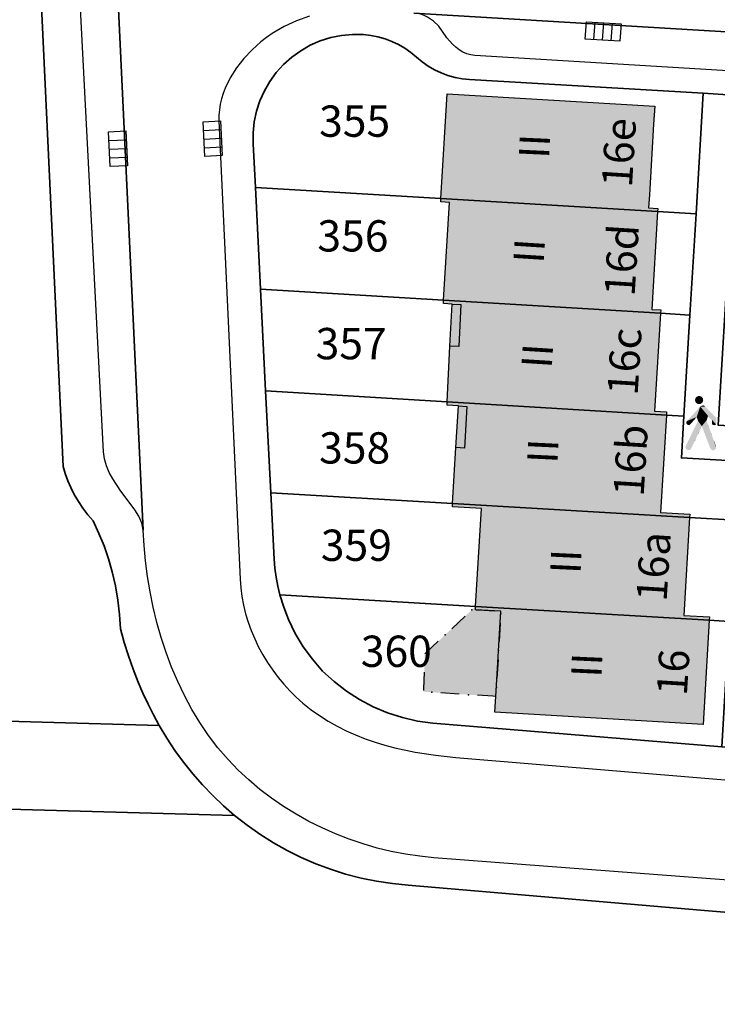
# Model space of a CAD drawing. Extents: x 406592 to 411143, y 5759064 to 5760732.
# Drawn here: x 406768 to 406808, y 5759103 to 5759160 of the extents above; entities that cross this region are included whole.
import ezdxf
from ezdxf.enums import TextEntityAlignment as Align

# ---------------------------------------------------------------- set-up
doc = ezdxf.new("R2010")
doc.units = 0
for name, color, linetype in [('FAHRBAHN', 251, 'CONTINUOUS'), ('FLURSTUECKSNUMMER', 250, 'CONTINUOUS'), ('FUSSWEG', 251, 'CONTINUOUS'), ('GEB_FREIFLAECHE_ZU_VERKEHR', 251, 'CONTINUOUS'), ('HAUSNUMMER1', 250, 'CONTINUOUS'), ('HAUSNUMMER2', 250, 'CONTINUOUS'), ('LOGGIA', 250, 'CONTINUOUS'), ('STRASSENSINKKASTEN', 251, 'CONTINUOUS'), ('WOHNEN', 251, 'CONTINUOUS'), ('WOHNGEBAEUDE_MIT_GEMEINBEDARF', 250, 'CONTINUOUS'), ('WOHNHAUS', 250, 'CONTINUOUS')]:
    doc.layers.add(name, color=color, linetype=linetype)
doc.layers.add('FLURSTUECK', color=250, linetype='CONTINUOUS', lineweight=35)
doc.styles.add('Flurzahlen', font='ariali.ttf')
doc.styles.add('Geschoßzahlen', font='times.ttf')
doc.styles.get("Standard").update_dxf_attribs({"font": 'arial.ttf'})

msp = doc.modelspace()

# ---------------------------------------------------------------- hatches: boundary and pattern name
at = {"layer": 'WOHNGEBAEUDE_MIT_GEMEINBEDARF', "true_color": 0xa6a6a6}
msp.add_hatch(color=253, dxfattribs=at).paths.add_polyline_path([(406795.371, 5759120.824), (406791.231, 5759121.098), (406791.28, 5759123.274), (406794.204, 5759126.005), (406794.193, 5759125.814), (406795.66, 5759125.727)])
at = {"layer": 'WOHNHAUS', "true_color": 0xa6a6a6}
for points in [[(406792.212, 5759149.459), (406792.575, 5759155.484), (406804.509, 5759154.765), (406804.447, 5759153.735), (406804.202, 5759149.671), (406804.157, 5759148.929), (406804.685, 5759148.897), (406804.674, 5759148.707)], [(406792.366, 5759143.612), (406792.704, 5759149.238), (406792.2, 5759149.268), (406792.212, 5759149.459), (406804.674, 5759148.707), (406804.335, 5759143.085), (406804.85, 5759143.054), (406804.838, 5759142.864)], [(406804.838, 5759142.864), (406804.501, 5759137.243), (406805.194, 5759137.202), (406805.182, 5759137.013), (406792.569, 5759137.769), (406792.731, 5759140.979), (406792.852, 5759143.393), (406792.355, 5759143.423), (406792.366, 5759143.612)], [(406793.214, 5759137.533), (406792.559, 5759137.572), (406792.569, 5759137.769), (406805.182, 5759137.013), (406804.847, 5759131.411), (406806.521, 5759131.311), (406806.509, 5759131.123), (406792.883, 5759131.928), (406793.072, 5759135.138)], [(406794.204, 5759126.005), (406794.537, 5759131.639), (406792.872, 5759131.737), (406792.883, 5759131.928), (406806.509, 5759131.123), (406806.176, 5759125.49), (406807.655, 5759125.403), (406807.644, 5759125.212)], [(406807.644, 5759125.212), (406807.29, 5759119.221), (406795.318, 5759119.928), (406795.371, 5759120.824), (406795.66, 5759125.727), (406794.193, 5759125.814), (406794.204, 5759126.005)]]:
    msp.add_hatch(color=253, dxfattribs=at).paths.add_polyline_path(points)

# ---------------------------------------------------------------- linework, layer by layer
at = {"layer": 'FAHRBAHN'}
for points in [[(406772.213, 5759191.168), (406775.074, 5759130.388), (406775.049, 5759130.598), (406774.997, 5759130.8), (406774.828, 5759131.189), (406774.596, 5759131.562), (406774.33, 5759131.925), (406773.802, 5759132.63), (406773.327, 5759133.346), (406773.129, 5759133.715), (406772.969, 5759134.094), (406772.853, 5759134.486), (406772.791, 5759134.894), (406770.035, 5759188.136)], [(406851.252, 5759107.035), (406796.852, 5759111.168), (406791.81, 5759111.551), (406790.991, 5759111.633), (406790.171, 5759111.754), (406789.353, 5759111.914), (406788.539, 5759112.111), (406787.731, 5759112.345), (406786.932, 5759112.616), (406786.145, 5759112.922), (406785.371, 5759113.264), (406784.613, 5759113.641), (406783.874, 5759114.051), (406783.156, 5759114.495), (406782.461, 5759114.972), (406781.791, 5759115.481), (406781.151, 5759116.022), (406780.54, 5759116.593), (406779.963, 5759117.195), (406779.383, 5759117.873), (406778.843, 5759118.582), (406778.342, 5759119.321), (406777.88, 5759120.085), (406777.456, 5759120.874), (406777.068, 5759121.684), (406776.717, 5759122.513), (406776.402, 5759123.357), (406776.122, 5759124.215), (406775.876, 5759125.085), (406775.663, 5759125.962), (406775.483, 5759126.846), (406775.334, 5759127.733), (406775.217, 5759128.621), (406775.131, 5759129.507), (406775.074, 5759130.388), (406772.213, 5759191.168)], [(406784.641, 5759159.947), (406783.903, 5759159.684), (406783.189, 5759159.35), (406782.504, 5759158.946), (406782.175, 5759158.717), (406781.856, 5759158.471), (406781.345, 5759158.017), (406780.874, 5759157.519), (406780.453, 5759156.982), (406780.091, 5759156.412), (406779.799, 5759155.816), (406779.683, 5759155.509), (406779.587, 5759155.199), (406779.514, 5759154.884), (406779.465, 5759154.567), (406779.44, 5759154.248), (406779.442, 5759153.927), (406780.662, 5759127.573), (406780.694, 5759127.073), (406780.757, 5759126.574), (406780.85, 5759126.077), (406780.972, 5759125.583), (406781.121, 5759125.094), (406781.296, 5759124.611), (406781.497, 5759124.136), (406781.722, 5759123.67), (406781.971, 5759123.214), (406782.242, 5759122.77), (406782.534, 5759122.34), (406782.846, 5759121.924), (406783.177, 5759121.525), (406783.526, 5759121.143), (406783.891, 5759120.78), (406784.273, 5759120.438), (406784.737, 5759120.066), (406785.219, 5759119.722), (406785.719, 5759119.406), (406786.234, 5759119.117), (406786.763, 5759118.853), (406787.304, 5759118.613), (406787.856, 5759118.397), (406788.418, 5759118.203), (406788.988, 5759118.03), (406789.564, 5759117.878), (406790.73, 5759117.628), (406791.903, 5759117.446), (406793.072, 5759117.323), (406873.935, 5759110.606)], [(406857.776, 5759153.843), (406794.162, 5759157.686), (406793.927, 5759157.72), (406793.697, 5759157.788), (406793.476, 5759157.888), (406793.264, 5759158.014), (406793.065, 5759158.164), (406792.878, 5759158.331), (406792.554, 5759158.706), (406792.084, 5759159.379), (406791.79, 5759159.666), (406791.442, 5759159.898), (406791.254, 5759159.988), (406791.059, 5759160.059), (406790.86, 5759160.107), (406790.659, 5759160.132), (406876.369, 5759154.999)], [(406876.369, 5759154.999), (406790.659, 5759160.132)]]:
    msp.add_lwpolyline(points, dxfattribs=at)
at = {"layer": 'FLURSTUECK'}
for points in [[(406767.911, 5759188.635), (406770.471, 5759134.057), (406770.598, 5759133.642), (406770.748, 5759133.235), (406770.921, 5759132.837), (406771.116, 5759132.45), (406771.352, 5759132.042), (406771.614, 5759131.65), (406771.899, 5759131.275), (406772.206, 5759130.918), (406772.536, 5759130.207), (406772.828, 5759129.481), (406773.083, 5759128.74), (406773.299, 5759127.987), (406773.485, 5759127.179), (406773.627, 5759126.363), (406773.725, 5759125.539), (406773.777, 5759124.712), (406773.992, 5759123.933), (406774.234, 5759123.162), (406774.503, 5759122.4), (406774.798, 5759121.648), (406775.071, 5759121.014), (406775.364, 5759120.388), (406775.675, 5759119.772), (406776.004, 5759119.165), (406730.902, 5759120.44)], [(406848.428, 5759105.088), (406807.147, 5759108.533), (406798.849, 5759109.244), (406790.329, 5759109.974), (406789.417, 5759110.064), (406788.511, 5759110.201), (406787.614, 5759110.384), (406786.727, 5759110.614), (406785.861, 5759110.887), (406785.01, 5759111.204), (406784.176, 5759111.564), (406783.362, 5759111.966), (406782.57, 5759112.415), (406781.8, 5759112.903), (406781.056, 5759113.428), (406780.339, 5759113.989), (406779.697, 5759114.544), (406779.08, 5759115.127), (406778.492, 5759115.739), (406777.932, 5759116.376), (406777.402, 5759117.039), (406776.904, 5759117.726), (406776.437, 5759118.435), (406776.004, 5759119.165), (406775.675, 5759119.772), (406775.364, 5759120.388), (406775.071, 5759121.014), (406774.798, 5759121.648), (406774.503, 5759122.4), (406774.234, 5759123.162), (406773.992, 5759123.933), (406773.777, 5759124.712), (406773.725, 5759125.539), (406773.627, 5759126.363), (406773.485, 5759127.179), (406773.299, 5759127.987), (406773.083, 5759128.74), (406772.828, 5759129.481), (406772.536, 5759130.207), (406772.206, 5759130.918), (406771.899, 5759131.275), (406771.614, 5759131.65), (406771.352, 5759132.042), (406771.116, 5759132.45), (406770.921, 5759132.837), (406770.748, 5759133.235), (406770.598, 5759133.642), (406770.471, 5759134.057), (406767.911, 5759188.635)], [(406809.292, 5759155.397), (406807.298, 5759155.515), (406793.858, 5759156.312), (406793.437, 5759156.353), (406793.022, 5759156.429), (406792.614, 5759156.541), (406792.218, 5759156.687), (406791.836, 5759156.868), (406791.47, 5759157.081), (406791.124, 5759157.325), (406790.8, 5759157.597), (406790.475, 5759157.863), (406790.13, 5759158.102), (406789.768, 5759158.314), (406789.39, 5759158.497), (406788.993, 5759158.642), (406788.586, 5759158.756), (406788.171, 5759158.838), (406787.751, 5759158.887), (406787.12, 5759158.896), (406786.492, 5759158.838), (406785.874, 5759158.714), (406785.272, 5759158.526), (406784.694, 5759158.274), (406784.145, 5759157.963), (406783.633, 5759157.595), (406783.162, 5759157.175), (406782.739, 5759156.709), (406782.367, 5759156.202), (406782.052, 5759155.657), (406781.795, 5759155.083), (406781.601, 5759154.485), (406781.471, 5759153.869), (406781.407, 5759153.243), (406781.409, 5759152.614), (406781.535, 5759150.104), (406781.832, 5759144.244), (406782.127, 5759138.396), (406782.423, 5759132.546), (406782.615, 5759128.727), (406782.657, 5759128.207), (406782.725, 5759127.69), (406782.819, 5759127.177), (406782.94, 5759126.669), (406783.166, 5759125.954), (406783.443, 5759125.258), (406783.833, 5759124.454), (406784.292, 5759123.686), (406784.817, 5759122.962), (406785.403, 5759122.287), (406786.06, 5759121.68), (406786.768, 5759121.132), (406787.52, 5759120.647), (406788.312, 5759120.229), (406789.138, 5759119.883), (406789.991, 5759119.609), (406790.865, 5759119.411), (406791.752, 5759119.289), (406808.366, 5759117.925)], [(406781.535, 5759150.104), (406781.409, 5759152.614), (406781.407, 5759153.243), (406781.471, 5759153.869), (406781.601, 5759154.485), (406781.795, 5759155.083), (406782.052, 5759155.657), (406782.367, 5759156.202), (406782.739, 5759156.709), (406783.162, 5759157.175), (406783.633, 5759157.595), (406784.145, 5759157.963), (406784.694, 5759158.274), (406785.272, 5759158.526), (406785.874, 5759158.714), (406786.492, 5759158.838), (406787.12, 5759158.896), (406787.751, 5759158.887), (406788.171, 5759158.838), (406788.586, 5759158.756), (406788.993, 5759158.642), (406789.39, 5759158.497), (406789.768, 5759158.314), (406790.13, 5759158.102), (406790.475, 5759157.863), (406790.8, 5759157.597), (406791.124, 5759157.325), (406791.47, 5759157.081), (406791.836, 5759156.868), (406792.218, 5759156.687), (406792.614, 5759156.541), (406793.022, 5759156.429), (406793.437, 5759156.353), (406793.858, 5759156.312), (406807.298, 5759155.515), (406806.884, 5759148.573), (406804.674, 5759148.707), (406792.212, 5759149.459), (406781.535, 5759150.104)], [(406808.366, 5759117.925), (406808.794, 5759125.145), (406809.14, 5759130.967), (406809.341, 5759134.353), (406806.046, 5759134.546), (406806.19, 5759136.952), (406806.537, 5759142.762), (406806.884, 5759148.573), (406807.298, 5759155.515), (406809.292, 5759155.397), (406808.992, 5759150.371), (406808.576, 5759143.399), (406808.16, 5759136.426), (406811.457, 5759136.233), (406810.952, 5759127.737), (406810.359, 5759117.762), (406808.366, 5759117.925)], [(406781.832, 5759144.244), (406781.535, 5759150.104), (406792.212, 5759149.459), (406804.674, 5759148.707), (406806.884, 5759148.573), (406806.537, 5759142.762), (406804.838, 5759142.864), (406792.366, 5759143.612), (406781.832, 5759144.244)], [(406782.127, 5759138.396), (406781.832, 5759144.244), (406792.366, 5759143.612), (406804.838, 5759142.864), (406806.537, 5759142.762), (406806.19, 5759136.952), (406805.182, 5759137.013), (406792.569, 5759137.769), (406782.127, 5759138.396)], [(406782.423, 5759132.546), (406782.127, 5759138.396), (406792.569, 5759137.769), (406805.182, 5759137.013), (406806.19, 5759136.952), (406806.046, 5759134.546), (406809.341, 5759134.353), (406809.14, 5759130.967), (406806.509, 5759131.123), (406792.883, 5759131.928), (406782.423, 5759132.546)], [(406782.94, 5759126.669), (406782.819, 5759127.177), (406782.725, 5759127.69), (406782.657, 5759128.207), (406782.615, 5759128.727), (406782.423, 5759132.546), (406792.883, 5759131.928), (406806.509, 5759131.123), (406809.14, 5759130.967), (406808.794, 5759125.145), (406807.644, 5759125.212), (406794.204, 5759126.005), (406782.94, 5759126.669)], [(406788.312, 5759120.229), (406787.52, 5759120.647), (406786.768, 5759121.132), (406786.06, 5759121.68), (406785.403, 5759122.287), (406784.817, 5759122.962), (406784.292, 5759123.686), (406783.833, 5759124.454), (406783.443, 5759125.258), (406783.166, 5759125.954), (406782.94, 5759126.669), (406794.204, 5759126.005), (406807.644, 5759125.212), (406808.794, 5759125.145), (406808.366, 5759117.925), (406791.752, 5759119.289), (406790.865, 5759119.411), (406789.991, 5759119.609), (406789.138, 5759119.883), (406788.312, 5759120.229)], [(406730.902, 5759120.44), (406776.004, 5759119.165), (406776.437, 5759118.435), (406776.904, 5759117.726), (406777.402, 5759117.039), (406777.932, 5759116.376), (406778.492, 5759115.739), (406779.08, 5759115.127), (406779.697, 5759114.544), (406780.339, 5759113.989), (406676.497, 5759116.887)]]:
    msp.add_lwpolyline(points, dxfattribs=at)
at = {"layer": 'FUSSWEG'}
msp.add_lwpolyline([(406808.366, 5759117.925), (406808.794, 5759125.145), (406809.14, 5759130.967), (406809.341, 5759134.353), (406806.046, 5759134.546), (406806.19, 5759136.952), (406806.537, 5759142.762), (406806.884, 5759148.573), (406807.298, 5759155.515), (406809.292, 5759155.397), (406808.992, 5759150.371), (406808.576, 5759143.399), (406808.16, 5759136.426), (406811.457, 5759136.233), (406810.952, 5759127.737), (406810.359, 5759117.762), (406808.366, 5759117.925)], dxfattribs=at)
for points in [[(406807.062, 5759138.108), (406806.845, 5759137.783), (406806.827, 5759137.873)], [(406807.062, 5759138.108), (406806.827, 5759137.873), (406806.845, 5759137.963)], [(406807.062, 5759138.108), (406806.896, 5759137.707), (406806.845, 5759137.783)], [(406807.062, 5759138.108), (406806.845, 5759137.963), (406806.896, 5759138.039)], [(406807.062, 5759138.108), (406806.972, 5759137.656), (406806.896, 5759137.707)], [(406807.062, 5759138.108), (406806.896, 5759138.039), (406806.972, 5759138.09)], [(406807.062, 5759138.108), (406807.062, 5759137.638), (406806.972, 5759137.656)], [(406807.062, 5759138.108), (406807.152, 5759138.09), (406807.228, 5759138.039)], [(406807.062, 5759138.108), (406807.228, 5759138.039), (406807.279, 5759137.963)], [(406807.062, 5759138.108), (406807.279, 5759137.963), (406807.297, 5759137.873)], [(406807.062, 5759138.108), (406807.297, 5759137.873), (406807.279, 5759137.783)], [(406807.062, 5759138.108), (406807.279, 5759137.783), (406807.228, 5759137.707)], [(406807.062, 5759138.108), (406807.228, 5759137.707), (406807.152, 5759137.656)], [(406807.062, 5759138.108), (406807.152, 5759137.656), (406807.062, 5759137.638)], [(406806.927, 5759136.898), (406806.367, 5759136.668), (406807.127, 5759137.498)], [(406806.927, 5759136.898), (406807.127, 5759137.498), (406807.577, 5759136.958)], [(406807.127, 5759137.498), (406807.037, 5759137.438), (406808.037, 5759136.478)], [(406807.127, 5759137.498), (406807.277, 5759137.568), (406807.277, 5759137.568)], [(406807.127, 5759137.498), (406807.277, 5759137.568), (406807.307, 5759137.568)], [(406807.127, 5759137.498), (406807.307, 5759137.568), (406807.357, 5759137.548)], [(406807.127, 5759137.498), (406807.127, 5759137.498), (406807.217, 5759137.548)], [(406807.127, 5759137.498), (406807.357, 5759137.548), (406807.397, 5759137.498)], [(406807.127, 5759137.498), (406807.397, 5759137.498), (406808.007, 5759136.898)], [(406807.127, 5759137.498), (406808.007, 5759136.898), (406808.037, 5759136.868)], [(406807.127, 5759137.498), (406808.037, 5759136.868), (406808.057, 5759136.828)], [(406807.127, 5759137.498), (406808.057, 5759136.828), (406808.057, 5759136.528)], [(406807.127, 5759137.498), (406808.057, 5759136.528), (406808.047, 5759136.498)], [(406807.127, 5759137.498), (406808.047, 5759136.498), (406808.037, 5759136.478)], [(406807.577, 5759136.958), (406807.127, 5759137.498), (406807.797, 5759136.738)], [(406807.797, 5759136.738), (406807.127, 5759137.498), (406808.037, 5759136.478)], [(406807.217, 5759136.378), (406806.287, 5759135.228), (406806.997, 5759136.668)], [(406806.927, 5759136.898), (406806.337, 5759136.518), (406806.327, 5759136.568)], [(406806.927, 5759136.898), (406806.327, 5759136.568), (406806.327, 5759136.618)], [(406806.927, 5759136.898), (406806.327, 5759136.618), (406806.367, 5759136.668)], [(406806.927, 5759136.898), (406806.367, 5759136.478), (406806.337, 5759136.518)], [(406806.927, 5759136.898), (406806.397, 5759136.448), (406806.367, 5759136.478)], [(406806.927, 5759136.898), (406806.447, 5759136.438), (406806.397, 5759136.448)], [(406806.927, 5759136.898), (406806.497, 5759136.438), (406806.447, 5759136.438)], [(406806.927, 5759136.898), (406806.547, 5759136.468), (406806.497, 5759136.438)], [(406807.577, 5759136.958), (406807.487, 5759136.698), (406806.927, 5759136.898)], [(406807.487, 5759136.698), (406806.997, 5759136.668), (406806.927, 5759136.898)], [(406807.217, 5759136.378), (406806.997, 5759136.668), (406807.487, 5759136.698)], [(406807.487, 5759136.698), (406807.697, 5759135.118), (406807.217, 5759136.378)], [(406807.557, 5759136.508), (406807.687, 5759136.148), (406807.487, 5759136.698)], [(406807.687, 5759136.148), (406807.817, 5759135.788), (406807.487, 5759136.698)], [(406807.487, 5759136.698), (406807.817, 5759135.788), (406807.877, 5759135.608)], [(406807.877, 5759135.608), (406808.037, 5759135.158), (406807.487, 5759136.698)], [(406807.487, 5759136.698), (406808.037, 5759135.158), (406808.037, 5759135.118)], [(406807.487, 5759136.698), (406808.037, 5759135.118), (406808.027, 5759135.088)], [(406807.487, 5759136.698), (406808.027, 5759135.088), (406808.007, 5759135.058)], [(406807.487, 5759136.698), (406808.007, 5759135.058), (406807.987, 5759135.038)], [(406807.487, 5759136.698), (406807.987, 5759135.038), (406807.967, 5759135.018)], [(406807.487, 5759136.698), (406807.967, 5759135.018), (406807.937, 5759134.998)], [(406807.487, 5759136.698), (406807.937, 5759134.998), (406807.907, 5759134.988)], [(406807.487, 5759136.698), (406807.907, 5759134.988), (406807.867, 5759134.988)], [(406807.487, 5759136.698), (406807.867, 5759134.988), (406807.827, 5759134.988)], [(406807.487, 5759136.698), (406807.827, 5759134.988), (406807.797, 5759135.008)], [(406807.487, 5759136.698), (406807.797, 5759135.008), (406807.777, 5759135.018)], [(406807.487, 5759136.698), (406807.777, 5759135.018), (406807.747, 5759135.048)], [(406807.487, 5759136.698), (406807.747, 5759135.048), (406807.727, 5759135.078)], [(406807.487, 5759136.698), (406807.727, 5759135.078), (406807.697, 5759135.118)], [(406807.557, 5759136.508), (406807.627, 5759136.328), (406807.687, 5759136.148)], [(406808.037, 5759136.478), (406807.797, 5759136.528), (406807.797, 5759136.738)], [(406808.037, 5759136.478), (406807.797, 5759136.498), (406807.797, 5759136.528)], [(406807.217, 5759136.378), (406806.287, 5759135.118), (406806.277, 5759135.148)], [(406807.217, 5759136.378), (406806.277, 5759135.148), (406806.277, 5759135.178)], [(406807.217, 5759136.378), (406806.277, 5759135.178), (406806.287, 5759135.228)], [(406807.217, 5759136.378), (406806.297, 5759135.088), (406806.287, 5759135.118)], [(406807.217, 5759136.378), (406806.317, 5759135.058), (406806.297, 5759135.088)], [(406807.217, 5759136.378), (406806.347, 5759135.038), (406806.317, 5759135.058)], [(406807.217, 5759136.378), (406806.377, 5759135.018), (406806.347, 5759135.038)], [(406807.217, 5759136.378), (406806.397, 5759135.008), (406806.377, 5759135.018)], [(406807.217, 5759136.378), (406806.427, 5759134.998), (406806.397, 5759135.008)], [(406807.217, 5759136.378), (406806.457, 5759134.998), (406806.427, 5759134.998)], [(406807.217, 5759136.378), (406806.497, 5759134.998), (406806.457, 5759134.998)], [(406807.217, 5759136.378), (406806.527, 5759135.008), (406806.497, 5759134.998)], [(406807.217, 5759136.378), (406806.557, 5759135.038), (406806.527, 5759135.008)], [(406807.217, 5759136.378), (406806.587, 5759135.068), (406806.557, 5759135.038)], [(406807.217, 5759136.378), (406806.607, 5759135.098), (406806.587, 5759135.068)], [(406806.917, 5759135.738), (406806.607, 5759135.098), (406807.217, 5759136.378)], [(406807.217, 5759136.378), (406807.067, 5759136.048), (406806.917, 5759135.738)], [(406807.687, 5759136.148), (406807.757, 5759135.968), (406807.817, 5759135.788)], [(406808.037, 5759136.478), (406807.807, 5759136.478), (406807.797, 5759136.498)], [(406808.037, 5759136.478), (406807.817, 5759136.468), (406807.807, 5759136.478)], [(406808.037, 5759136.478), (406807.837, 5759136.458), (406807.817, 5759136.468)], [(406808.037, 5759136.478), (406807.877, 5759136.438), (406807.837, 5759136.458)], [(406808.037, 5759136.478), (406807.927, 5759136.428), (406807.877, 5759136.438)], [(406808.037, 5759136.478), (406807.967, 5759136.438), (406807.927, 5759136.428)], [(406808.037, 5759136.478), (406808.007, 5759136.458), (406807.967, 5759136.438)], [(406808.037, 5759136.478), (406808.027, 5759136.468), (406808.007, 5759136.458)], [(406806.917, 5759135.738), (406806.767, 5759135.418), (406806.607, 5759135.098)], [(406807.877, 5759135.608), (406807.957, 5759135.428), (406808.027, 5759135.238)], [(406807.877, 5759135.608), (406808.027, 5759135.238), (406808.037, 5759135.198)], [(406807.877, 5759135.608), (406808.037, 5759135.198), (406808.037, 5759135.158)]]:
    msp.add_solid(points, dxfattribs=at)
at = {"layer": 'GEB_FREIFLAECHE_ZU_VERKEHR'}
for points in [[(406730.902, 5759120.44), (406776.004, 5759119.165), (406775.675, 5759119.772), (406775.364, 5759120.388), (406775.071, 5759121.014), (406774.798, 5759121.648), (406774.503, 5759122.4), (406774.234, 5759123.162), (406773.992, 5759123.933), (406773.777, 5759124.712), (406773.725, 5759125.539), (406773.627, 5759126.363), (406773.485, 5759127.179), (406773.299, 5759127.987), (406773.083, 5759128.74), (406772.828, 5759129.481), (406772.536, 5759130.207), (406772.206, 5759130.918), (406771.899, 5759131.275), (406771.614, 5759131.65), (406771.352, 5759132.042), (406771.116, 5759132.45), (406770.921, 5759132.837), (406770.748, 5759133.235), (406770.598, 5759133.642), (406770.471, 5759134.057), (406767.911, 5759188.635)], [(406809.292, 5759155.397), (406807.298, 5759155.515), (406793.858, 5759156.312), (406793.437, 5759156.353), (406793.022, 5759156.429), (406792.614, 5759156.541), (406792.218, 5759156.687), (406791.836, 5759156.868), (406791.47, 5759157.081), (406791.124, 5759157.325), (406790.8, 5759157.597), (406790.475, 5759157.863), (406790.13, 5759158.102), (406789.768, 5759158.314), (406789.39, 5759158.497), (406788.993, 5759158.642), (406788.586, 5759158.756), (406788.171, 5759158.838), (406787.751, 5759158.887), (406787.12, 5759158.896), (406786.492, 5759158.838), (406785.874, 5759158.714), (406785.272, 5759158.526), (406784.694, 5759158.274), (406784.145, 5759157.963), (406783.633, 5759157.595), (406783.162, 5759157.175), (406782.739, 5759156.709), (406782.367, 5759156.202), (406782.052, 5759155.657), (406781.795, 5759155.083), (406781.601, 5759154.485), (406781.471, 5759153.869), (406781.407, 5759153.243), (406781.409, 5759152.614), (406781.535, 5759150.104), (406781.832, 5759144.244), (406782.127, 5759138.396), (406782.423, 5759132.546), (406782.615, 5759128.727), (406782.657, 5759128.207), (406782.725, 5759127.69), (406782.819, 5759127.177), (406782.94, 5759126.669), (406783.166, 5759125.954), (406783.443, 5759125.258), (406783.833, 5759124.454), (406784.292, 5759123.686), (406784.817, 5759122.962), (406785.403, 5759122.287), (406786.06, 5759121.68), (406786.768, 5759121.132), (406787.52, 5759120.647), (406788.312, 5759120.229), (406789.138, 5759119.883), (406789.991, 5759119.609), (406790.865, 5759119.411), (406791.752, 5759119.289), (406808.366, 5759117.925)], [(406871.978, 5759103.122), (406848.428, 5759105.088), (406807.147, 5759108.533), (406798.849, 5759109.244), (406790.329, 5759109.974), (406789.417, 5759110.064), (406788.511, 5759110.201), (406787.614, 5759110.384), (406786.727, 5759110.614), (406785.861, 5759110.887), (406785.01, 5759111.204), (406784.176, 5759111.564), (406783.362, 5759111.966), (406782.57, 5759112.415), (406781.8, 5759112.903), (406781.056, 5759113.428), (406780.339, 5759113.989), (406676.497, 5759116.887)]]:
    msp.add_lwpolyline(points, dxfattribs=at)
at = {"layer": 'LOGGIA'}
for points in [[(406792.731, 5759140.979), (406792.852, 5759143.393), (406793.36, 5759143.367), (406793.239, 5759140.954), (406792.731, 5759140.979)], [(406793.072, 5759135.138), (406793.214, 5759137.533), (406793.706, 5759137.504), (406793.565, 5759135.109), (406793.072, 5759135.138)]]:
    msp.add_lwpolyline(points, dxfattribs=at)
at = {"layer": 'STRASSENSINKKASTEN'}
for p, q in [((406800.513, 5759158.632), (406800.576, 5759159.63)), ((406800.576, 5759159.63), (406802.572, 5759159.504)), ((406801.012, 5759158.6), (406801.075, 5759159.598)), ((406801.511, 5759158.569), (406801.574, 5759159.567)), ((406802.01, 5759158.538), (406802.073, 5759159.536)), ((406802.572, 5759159.504), (406802.509, 5759158.506)), ((406802.509, 5759158.506), (406800.513, 5759158.632)), ((406778.532, 5759153.879), (406779.531, 5759153.926)), ((406778.626, 5759151.881), (406778.532, 5759153.879)), ((406779.531, 5759153.926), (406779.625, 5759151.928)), ((406773.086, 5759153.3), (406774.085, 5759153.347)), ((406773.18, 5759151.302), (406773.086, 5759153.3)), ((406774.085, 5759153.347), (406774.179, 5759151.349)), ((406778.556, 5759153.379), (406779.554, 5759153.426)), ((406773.11, 5759152.8), (406774.108, 5759152.847)), ((406778.579, 5759152.88), (406779.578, 5759152.927)), ((406778.603, 5759152.38), (406779.602, 5759152.428)), ((406773.133, 5759152.301), (406774.132, 5759152.348)), ((406773.157, 5759151.801), (406774.156, 5759151.849)), ((406779.625, 5759151.928), (406778.626, 5759151.881)), ((406774.179, 5759151.349), (406773.18, 5759151.302))]:
    msp.add_line(p, q, dxfattribs=at)
at = {"layer": 'WOHNEN'}
for points in [[(406767.911, 5759188.635), (406770.471, 5759134.057), (406770.598, 5759133.642), (406770.748, 5759133.235), (406770.921, 5759132.837), (406771.116, 5759132.45), (406771.352, 5759132.042), (406771.614, 5759131.65), (406771.899, 5759131.275), (406772.206, 5759130.918), (406772.536, 5759130.207), (406772.828, 5759129.481), (406773.083, 5759128.74), (406773.299, 5759127.987), (406773.485, 5759127.179), (406773.627, 5759126.363), (406773.725, 5759125.539), (406773.777, 5759124.712), (406773.992, 5759123.933), (406774.234, 5759123.162), (406774.503, 5759122.4), (406774.798, 5759121.648), (406775.071, 5759121.014), (406775.364, 5759120.388), (406775.675, 5759119.772), (406776.004, 5759119.165), (406730.902, 5759120.44)], [(406808.366, 5759117.925), (406791.752, 5759119.289), (406790.865, 5759119.411), (406789.991, 5759119.609), (406789.138, 5759119.883), (406788.312, 5759120.229), (406787.52, 5759120.647), (406786.768, 5759121.132), (406786.06, 5759121.68), (406785.403, 5759122.287), (406784.817, 5759122.962), (406784.292, 5759123.686), (406783.833, 5759124.454), (406783.443, 5759125.258), (406783.166, 5759125.954), (406782.94, 5759126.669), (406782.819, 5759127.177), (406782.725, 5759127.69), (406782.657, 5759128.207), (406782.615, 5759128.727), (406782.423, 5759132.546), (406782.127, 5759138.396), (406781.832, 5759144.244), (406781.535, 5759150.104), (406781.409, 5759152.614), (406781.407, 5759153.243), (406781.471, 5759153.869), (406781.601, 5759154.485), (406781.795, 5759155.083), (406782.052, 5759155.657), (406782.367, 5759156.202), (406782.739, 5759156.709), (406783.162, 5759157.175), (406783.633, 5759157.595), (406784.145, 5759157.963), (406784.694, 5759158.274), (406785.272, 5759158.526), (406785.874, 5759158.714), (406786.492, 5759158.838), (406787.12, 5759158.896)], [(406787.12, 5759158.896), (406787.751, 5759158.887), (406788.171, 5759158.838), (406788.586, 5759158.756), (406788.993, 5759158.642), (406789.39, 5759158.497), (406789.768, 5759158.314), (406790.13, 5759158.102), (406790.475, 5759157.863), (406790.8, 5759157.597), (406791.124, 5759157.325), (406791.47, 5759157.081), (406791.836, 5759156.868), (406792.218, 5759156.687), (406792.614, 5759156.541), (406793.022, 5759156.429), (406793.437, 5759156.353), (406793.858, 5759156.312), (406807.298, 5759155.515), (406806.884, 5759148.573), (406806.537, 5759142.762), (406806.19, 5759136.952), (406806.046, 5759134.546), (406809.341, 5759134.353)]]:
    msp.add_lwpolyline(points, dxfattribs=at)
at = {"layer": 'WOHNGEBAEUDE_MIT_GEMEINBEDARF'}
for p, q in [((406792.832, 5759124.724), (406793.604, 5759125.445)), ((406795.62, 5759125.041), (406795.557, 5759123.987)), ((406795.495, 5759122.933), (406795.433, 5759121.878)), ((406793.263, 5759120.963), (406792.209, 5759121.033))]:
    msp.add_line(p, q, dxfattribs=at)
for points in [[(406794.237, 5759125.811), (406794.372, 5759125.803), (406795.291, 5759125.749)], [(406791.288, 5759123.282), (406791.335, 5759123.326), (406792.06, 5759124.003)], [(406791.233, 5759121.174), (406791.235, 5759121.27), (406791.256, 5759122.23)], [(406795.371, 5759120.824), (406795.19, 5759120.836), (406794.317, 5759120.894)]]:
    msp.add_lwpolyline(points, dxfattribs=at)
for p in [(406793.99, 5759125.805), (406795.651, 5759125.569), (406792.446, 5759124.363), (406795.526, 5759123.46), (406791.268, 5759122.758), (406795.402, 5759121.351), (406791.682, 5759121.068), (406793.79, 5759120.929)]:
    msp.add_point(p, dxfattribs=at)
at = {"layer": 'WOHNHAUS'}
for points in [[(406792.212, 5759149.459), (406792.575, 5759155.484), (406804.509, 5759154.765), (406804.447, 5759153.735), (406804.202, 5759149.671), (406804.157, 5759148.929), (406804.685, 5759148.897), (406804.674, 5759148.707), (406792.212, 5759149.459)], [(406792.366, 5759143.612), (406792.704, 5759149.238), (406792.2, 5759149.268), (406792.212, 5759149.459), (406804.674, 5759148.707), (406804.335, 5759143.085), (406804.85, 5759143.054), (406804.838, 5759142.864), (406792.366, 5759143.612)], [(406804.838, 5759142.864), (406804.501, 5759137.243), (406805.194, 5759137.202), (406805.182, 5759137.013), (406792.569, 5759137.769), (406792.731, 5759140.979), (406792.852, 5759143.393), (406792.355, 5759143.423), (406792.366, 5759143.612), (406804.838, 5759142.864)], [(406793.214, 5759137.533), (406792.559, 5759137.572), (406792.569, 5759137.769), (406805.182, 5759137.013), (406804.847, 5759131.411), (406806.521, 5759131.311), (406806.509, 5759131.123), (406792.883, 5759131.928), (406793.072, 5759135.138), (406793.214, 5759137.533)], [(406794.204, 5759126.005), (406794.537, 5759131.639), (406792.872, 5759131.737), (406792.883, 5759131.928), (406806.509, 5759131.123), (406806.176, 5759125.49), (406807.655, 5759125.403), (406807.644, 5759125.212), (406794.204, 5759126.005)], [(406807.644, 5759125.212), (406807.29, 5759119.221), (406795.318, 5759119.928), (406795.371, 5759120.824), (406795.66, 5759125.727), (406794.193, 5759125.814), (406794.204, 5759126.005), (406807.644, 5759125.212)]]:
    msp.add_lwpolyline(points, dxfattribs=at)

# ---------------------------------------------------------------- texts
at = {"layer": 'FLURSTUECKSNUMMER', "style": 'Flurzahlen'}
for s, p in [('355', (406787.246, 5759153.013)), ('356', (406787.146, 5759146.415)), ('357', (406787.046, 5759140.218)), ('358', (406787.246, 5759134.22)), ('359', (406787.345, 5759128.622)), ('360', (406789.644, 5759122.525))]:
    msp.add_text(s, height=1.8, rotation=0, dxfattribs=at).set_placement(p, align=Align.CENTER)
at = {"layer": 'HAUSNUMMER1'}
for s, rotation, p in [('16e', 86.4002, (406802.446, 5759152.106)), ('16d', 86.4002, (406802.603, 5759145.918)), ('16c', 86.4, (406802.769, 5759140.086)), ('16b', 86.4002, (406803.123, 5759134.4)), ('16a', 86.4002, (406804.44, 5759128.294)), ('16', 86.4, (406805.564, 5759122.212))]:
    msp.add_text(s, height=1.75, rotation=rotation, dxfattribs=at).set_placement(p, align=Align.MIDDLE_CENTER)
at = {"layer": 'HAUSNUMMER2', "style": 'Geschoßzahlen'}
for rotation, p in [(87.2999, (406797.59, 5759152.47)), (86.4001, (406797.287, 5759146.45)), (86.4001, (406797.753, 5759140.414)), (87.2998, (406798.073, 5759134.938)), (87.2998, (406799.399, 5759128.588)), (87.2998, (406800.597, 5759122.626))]:
    msp.add_text('II', height=1.75, rotation=rotation, dxfattribs=at).set_placement(p, align=Align.MIDDLE_CENTER)

doc.saveas('drawing.dxf')
